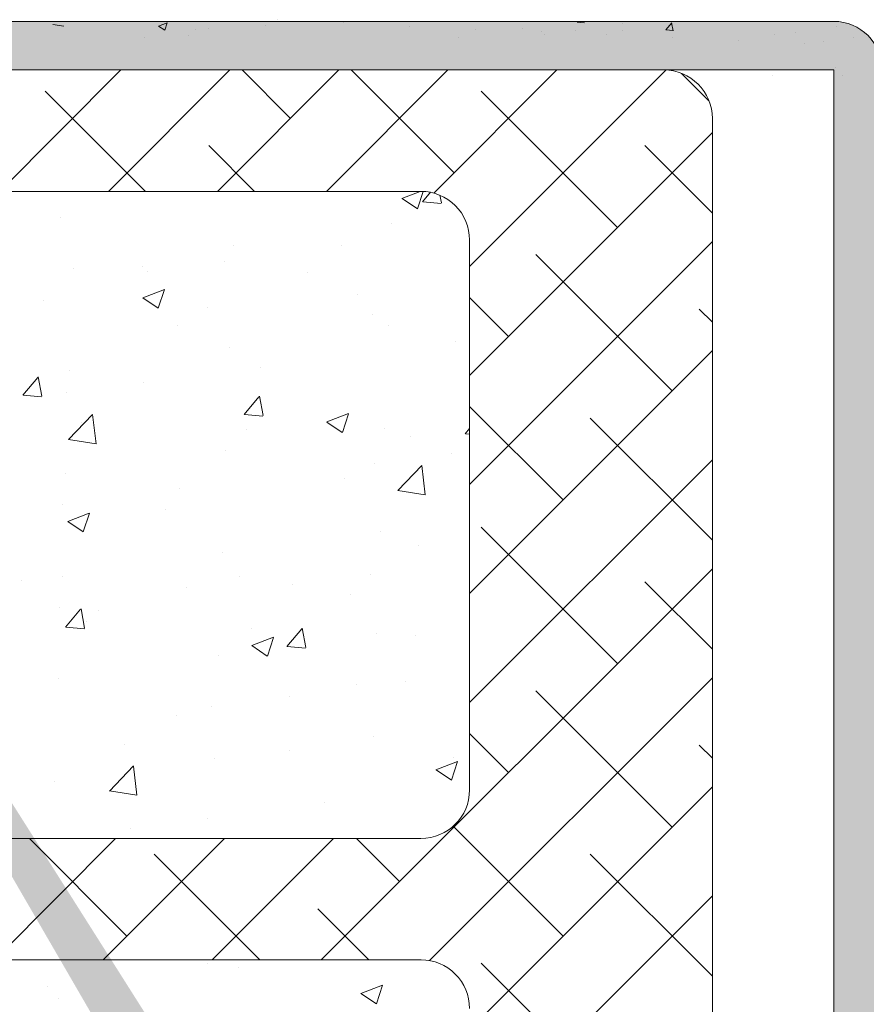
# Model space of a CAD drawing. Units: millimetres. Extents: x 16611 to 16908, y 3480 to 3697.
# Drawn here: x 16708 to 16743, y 3604 to 3645 of the extents above; entities that cross this region are included whole.
import ezdxf

# ---------------------------------------------------------------- set-up
doc = ezdxf.new("R2010")
doc.units = ezdxf.units.MM
for name, color, linetype, lineweight in [('Lienen Montagebügel', 7, 'Continuous', 20), ('Lienen Ziegel', 7, 'Continuous', 15), ('Putz Sch', 252, 'Continuous', 20), ('Putznetz Sch', 254, 'Continuous', 15), ('Schrafur Montageb', 253, 'Continuous', 20)]:
    doc.layers.add(name, color=color, linetype=linetype, lineweight=lineweight)

# ---------------------------------------------------------------- blocks, each defined once
blk = doc.blocks.new('Körper 19')
at = {"layer": 'Schrafur Montageb'}
h = blk.add_hatch(color=256, dxfattribs=at)
edge = h.paths.add_edge_path()
edge.add_line((-1559.898, 1239.114), (-1559.898, 1235.552))
edge.add_line((-1559.898, 1235.552), (-1558, 1237.019))
edge.add_arc((-1557.871, 1236.866), 0.2, 359.6463, 129.9467, ccw=False)
edge.add_line((-1557.671, 1236.864), (-1557.671, 1239.616))
edge.add_line((-1557.671, 1239.616), (-1553.677, 1244.008))
edge.add_arc((-1555.231, 1245.749), 2.333, 311.7565, 360)
edge.add_line((-1552.898, 1245.749), (-1552.898, 1262.139))
edge.add_line((-1552.898, 1262.139), (-1552.698, 1262.139))
edge.add_arc((-1552.698, 1260.139), 2, 360, 90, ccw=False)
edge.add_line((-1550.698, 1260.139), (-1550.698, 1254.116))
edge.add_line((-1550.698, 1254.116), (-1548.698, 1254.116))
edge.add_line((-1548.698, 1254.116), (-1548.698, 1260.139))
edge.add_arc((-1552.698, 1260.139), 4, 0, 90)
edge.add_line((-1552.698, 1264.139), (-1552.898, 1264.139))
edge.add_line((-1552.898, 1264.139), (-1552.898, 1292.116))
edge.add_line((-1552.898, 1292.116), (-1552.698, 1292.116))
edge.add_arc((-1552.698, 1296.116), 4, 270, 0)
edge.add_line((-1548.698, 1296.116), (-1548.698, 1302.116))
edge.add_line((-1548.698, 1302.116), (-1550.698, 1302.116))
edge.add_line((-1550.698, 1302.116), (-1550.698, 1296.116))
edge.add_arc((-1552.698, 1296.116), 2, 270, 360, ccw=False)
edge.add_line((-1552.698, 1294.116), (-1552.898, 1294.116))
edge.add_line((-1552.898, 1294.116), (-1552.898, 1304.616))
edge.add_arc((-1554.898, 1304.616), 2, 0, 90)
edge.add_line((-1554.898, 1306.616), (-1598.656, 1306.616))
edge.add_arc((-1598.656, 1306.316), 0.3, 319.8833, 90, ccw=False)
edge.add_line((-1598.427, 1306.123), (-1599.656, 1304.616))
edge.add_line((-1599.656, 1304.616), (-1554.898, 1304.616))
edge.add_line((-1554.898, 1304.616), (-1554.898, 1245.616))
edge.add_line((-1554.898, 1245.616), (-1559.224, 1240.892))
edge.add_arc((-1556.491, 1238.84), 3.417, 143.1042, 175.4135)
edge = h.paths.add_edge_path()
edge.add_line((-1608.002, 1304.616), (-1652.898, 1304.616))
edge.add_line((-1652.898, 1304.616), (-1652.898, 1306.616))
edge.add_line((-1652.898, 1306.616), (-1609.139, 1306.616))
edge.add_arc((-1609.141, 1306.416), 0.2, 89.6463, 219.9467)
edge.add_line((-1609.294, 1306.288), (-1608.002, 1304.616))
h.paths.add_polyline_path([(-1559.898, 1227.566), (-1559.898, 1221.616)], flags=17)
edge = h.paths.add_edge_path()
edge.add_line((-1557.671, 1226.366), (-1557.671, 1221.616))
edge.add_line((-1559.898, 1221.616), (-1557.671, 1221.616))
edge.add_line((-1609.157, 1306.616), (-1609.139, 1306.616))
edge.add_line((-1558.164, 1226.152), (-1559.898, 1227.566))
edge.add_arc((-1557.971, 1226.381), 0.3, 229.8833, 0)
edge.add_line((-1559.898, 1227.566), (-1559.898, 1221.616))
edge.add_line((-1652.898, 1306.616), (-1652.898, 1304.616))
at = {"layer": 'Lienen Montagebügel'}
for p, q in [((-1554.898, 1306.616), (-1598.656, 1306.616)), ((-1599.656, 1304.616), (-1554.898, 1304.616)), ((-1554.898, 1304.616), (-1554.898, 1245.616))]:
    blk.add_line(p, q, dxfattribs=at)
blk.add_arc((-1554.898, 1304.616), 2, 0, 90, dxfattribs=at)
at = {"layer": 'Lienen Ziegel'}
for p, q in [((-1599.656, 1304.616), (-1561.898, 1304.616)), ((-1559.898, 1302.616), (-1559.898, 1235.552)), ((-1571.896, 1299.616), (-1601.383, 1299.616)), ((-1571.9, 1299.616), (-1571.896, 1299.616)), ((-1569.898, 1297.616), (-1569.898, 1274.966)), ((-1601.325, 1272.966), (-1571.898, 1272.966)), ((-1571.896, 1267.966), (-1601.325, 1267.966)), ((-1571.9, 1267.966), (-1571.896, 1267.966))]:
    blk.add_line(p, q, dxfattribs=at)
for centre, start, end in [((-1561.898, 1302.616), 0, 90), ((-1571.898, 1297.616), 0, 90.0551), ((-1571.898, 1274.966), 270, 0), ((-1571.898, 1265.966), 0, 90.0551)]:
    blk.add_arc(centre, 2, start, end, dxfattribs=at)
at = {"layer": 'Putznetz Sch'}
for p, q in [((-1589.259, 1299.616), (-1584.259, 1304.616)), ((-1584.769, 1299.616), (-1579.769, 1304.616)), ((-1580.279, 1299.616), (-1575.279, 1304.616)), ((-1577.272, 1302.623), (-1579.265, 1304.616)), ((-1575.788, 1299.616), (-1570.788, 1304.616)), ((-1570.536, 1300.378), (-1574.774, 1304.616)), ((-1571.369, 1299.545), (-1566.298, 1304.616)), ((-1569.898, 1296.527), (-1561.81, 1304.614)), ((-1560.037, 1303.349), (-1561.165, 1304.477)), ((-1583.245, 1299.616), (-1587.374, 1303.746)), ((-1563.801, 1298.133), (-1569.414, 1303.746)), ((-1569.898, 1292.037), (-1559.898, 1302.037)), ((-1578.755, 1299.616), (-1580.639, 1301.501)), ((-1559.898, 1298.72), (-1562.679, 1301.501)), ((-1572.687, 1299.329), (-1571.937, 1299.616)), ((-1572.687, 1299.329), (-1571.937, 1299.616)), ((-1572.679, 1299.325), (-1572.047, 1298.899)), ((-1572.679, 1299.325), (-1572.047, 1298.899)), ((-1572.046, 1298.897), (-1571.806, 1299.614)), ((-1572.046, 1298.897), (-1571.806, 1299.614)), ((-1571.839, 1299.185), (-1571.509, 1299.578)), ((-1571.839, 1299.185), (-1571.509, 1299.578)), ((-1571.057, 1299.14), (-1571.115, 1299.457)), ((-1571.057, 1299.14), (-1571.115, 1299.457)), ((-1571.826, 1299.184), (-1571.067, 1299.117)), ((-1571.826, 1299.184), (-1571.067, 1299.117)), ((-1586.76, 1298.555), (-1586.76, 1298.555)), ((-1586.76, 1298.555), (-1586.76, 1298.555)), ((-1573.1, 1298.3), (-1573.1, 1298.3)), ((-1573.1, 1298.3), (-1573.1, 1298.3)), ((-1579.621, 1297.406), (-1579.621, 1297.406)), ((-1579.621, 1297.406), (-1579.621, 1297.406)), ((-1575.168, 1297.378), (-1575.168, 1297.378)), ((-1575.168, 1297.378), (-1575.168, 1297.378)), ((-1569.898, 1287.547), (-1559.898, 1297.547)), ((-1561.556, 1291.398), (-1567.169, 1297.011)), ((-1586.217, 1296.454), (-1586.217, 1296.454)), ((-1586.217, 1296.454), (-1586.217, 1296.454)), ((-1583.356, 1296.542), (-1583.356, 1296.542)), ((-1583.356, 1296.542), (-1583.356, 1296.542)), ((-1579.978, 1296.745), (-1579.978, 1296.745)), ((-1579.978, 1296.745), (-1579.978, 1296.745)), ((-1583.157, 1296.326), (-1583.157, 1296.326)), ((-1583.157, 1296.326), (-1583.157, 1296.326)), ((-1576.577, 1296.255), (-1576.577, 1296.255)), ((-1576.577, 1296.255), (-1576.577, 1296.255)), ((-1583.357, 1295.233), (-1582.468, 1295.574)), ((-1583.357, 1295.233), (-1582.468, 1295.574)), ((-1583.35, 1295.229), (-1582.718, 1294.803)), ((-1583.35, 1295.229), (-1582.718, 1294.803)), ((-1582.717, 1294.801), (-1582.46, 1295.568)), ((-1582.717, 1294.801), (-1582.46, 1295.568)), ((-1574.503, 1295.382), (-1574.503, 1295.382)), ((-1574.503, 1295.382), (-1574.503, 1295.382)), ((-1568.291, 1293.643), (-1569.898, 1295.249)), ((-1587.458, 1295.122), (-1587.458, 1295.122)), ((-1587.458, 1295.122), (-1587.458, 1295.122)), ((-1580.678, 1294.836), (-1580.678, 1294.836)), ((-1580.678, 1294.836), (-1580.678, 1294.836)), ((-1573.899, 1294.549), (-1573.899, 1294.549)), ((-1573.899, 1294.549), (-1573.899, 1294.549)), ((-1559.898, 1294.23), (-1560.434, 1294.766)), ((-1581.91, 1294.111), (-1581.91, 1294.111)), ((-1581.91, 1294.111), (-1581.91, 1294.111)), ((-1573.255, 1294.072), (-1573.255, 1294.072)), ((-1573.255, 1294.072), (-1573.255, 1294.072)), ((-1570.488, 1293.425), (-1570.488, 1293.425)), ((-1570.488, 1293.425), (-1570.488, 1293.425)), ((-1579.775, 1293.178), (-1579.775, 1293.178)), ((-1579.775, 1293.178), (-1579.775, 1293.178)), ((-1569.898, 1283.056), (-1559.898, 1293.056)), ((-1587.513, 1291.181), (-1587.66, 1291.977)), ((-1587.513, 1291.181), (-1587.66, 1291.977)), ((-1586.372, 1292.226), (-1586.372, 1292.226)), ((-1586.372, 1292.226), (-1586.372, 1292.226)), ((-1578.509, 1292.369), (-1578.509, 1292.369)), ((-1578.509, 1292.369), (-1578.509, 1292.369)), ((-1588.295, 1291.226), (-1587.683, 1291.956)), ((-1588.295, 1291.226), (-1587.683, 1291.956)), ((-1583.319, 1291.736), (-1583.319, 1291.736)), ((-1583.319, 1291.736), (-1583.319, 1291.736)), ((-1588.282, 1291.225), (-1587.523, 1291.158)), ((-1588.282, 1291.225), (-1587.523, 1291.158)), ((-1586.498, 1291.317), (-1586.498, 1291.317)), ((-1586.498, 1291.317), (-1586.498, 1291.317)), ((-1578.404, 1290.384), (-1578.55, 1291.18)), ((-1578.404, 1290.384), (-1578.55, 1291.18)), ((-1579.186, 1290.429), (-1578.573, 1291.159)), ((-1579.186, 1290.429), (-1578.573, 1291.159)), ((-1566.046, 1286.908), (-1569.898, 1290.759)), ((-1586.411, 1289.393), (-1585.422, 1290.424)), ((-1586.411, 1289.393), (-1585.422, 1290.424)), ((-1585.282, 1289.216), (-1585.422, 1290.422)), ((-1585.282, 1289.216), (-1585.422, 1290.422)), ((-1579.173, 1290.428), (-1578.414, 1290.361)), ((-1579.173, 1290.428), (-1578.414, 1290.361)), ((-1575.777, 1290.119), (-1574.887, 1290.461)), ((-1575.777, 1290.119), (-1574.887, 1290.461)), ((-1575.136, 1289.688), (-1574.879, 1290.455)), ((-1575.136, 1289.688), (-1574.879, 1290.455)), ((-1585.883, 1290.086), (-1585.883, 1290.086)), ((-1585.883, 1290.086), (-1585.883, 1290.086)), ((-1575.769, 1290.115), (-1575.138, 1289.689)), ((-1575.769, 1290.115), (-1575.138, 1289.689)), ((-1559.898, 1285.249), (-1564.924, 1290.275)), ((-1579.103, 1289.8), (-1579.103, 1289.8)), ((-1579.103, 1289.8), (-1579.103, 1289.8)), ((-1573.409, 1289.845), (-1573.409, 1289.845)), ((-1573.409, 1289.845), (-1573.409, 1289.845)), ((-1570.076, 1289.633), (-1569.898, 1289.846)), ((-1570.076, 1289.633), (-1569.898, 1289.846)), ((-1570.064, 1289.631), (-1569.898, 1289.616)), ((-1570.064, 1289.631), (-1569.898, 1289.616)), ((-1586.411, 1289.398), (-1585.281, 1289.222)), ((-1586.411, 1289.398), (-1585.281, 1289.222)), ((-1572.324, 1289.513), (-1572.324, 1289.513)), ((-1572.324, 1289.513), (-1572.324, 1289.513)), ((-1579.93, 1288.951), (-1579.93, 1288.951)), ((-1579.93, 1288.951), (-1579.93, 1288.951)), ((-1570.65, 1288.834), (-1570.65, 1288.834)), ((-1570.65, 1288.834), (-1570.65, 1288.834)), ((-1573.829, 1288.416), (-1573.829, 1288.416)), ((-1573.829, 1288.416), (-1573.829, 1288.416)), ((-1569.898, 1278.566), (-1559.898, 1288.566)), ((-1586.526, 1287.998), (-1586.526, 1287.998)), ((-1586.526, 1287.998), (-1586.526, 1287.998)), ((-1572.857, 1287.291), (-1571.868, 1288.322)), ((-1572.857, 1287.291), (-1571.868, 1288.322)), ((-1571.728, 1287.114), (-1571.868, 1288.32)), ((-1571.728, 1287.114), (-1571.868, 1288.32)), ((-1575.028, 1287.804), (-1575.028, 1287.804)), ((-1575.028, 1287.804), (-1575.028, 1287.804)), ((-1581.85, 1287.36), (-1581.85, 1287.36)), ((-1581.85, 1287.36), (-1581.85, 1287.36)), ((-1572.857, 1287.295), (-1571.727, 1287.12)), ((-1572.857, 1287.295), (-1571.727, 1287.12)), ((-1586.66, 1286.727), (-1586.66, 1286.727)), ((-1586.66, 1286.727), (-1586.66, 1286.727)), ((-1586.447, 1286.023), (-1585.558, 1286.364)), ((-1586.447, 1286.023), (-1585.558, 1286.364)), ((-1585.807, 1285.591), (-1585.55, 1286.359)), ((-1585.807, 1285.591), (-1585.55, 1286.359)), ((-1582.434, 1286.533), (-1582.434, 1286.533)), ((-1582.434, 1286.533), (-1582.434, 1286.533)), ((-1586.44, 1286.019), (-1585.808, 1285.593)), ((-1586.44, 1286.019), (-1585.808, 1285.593)), ((-1573.564, 1285.617), (-1573.564, 1285.617)), ((-1573.564, 1285.617), (-1573.564, 1285.617)), ((-1563.801, 1280.173), (-1569.414, 1285.785)), ((-1580.084, 1284.723), (-1580.084, 1284.723)), ((-1580.084, 1284.723), (-1580.084, 1284.723)), ((-1571.985, 1285.016), (-1571.985, 1285.016)), ((-1571.985, 1285.016), (-1571.985, 1285.016)), ((-1576.008, 1267.966), (-1559.898, 1284.076)), ((-1588.356, 1283.596), (-1588.356, 1283.596)), ((-1588.356, 1283.596), (-1588.356, 1283.596)), ((-1586.68, 1283.771), (-1586.68, 1283.771)), ((-1586.68, 1283.771), (-1586.68, 1283.771)), ((-1579.391, 1283.744), (-1579.391, 1283.744)), ((-1579.391, 1283.744), (-1579.391, 1283.744)), ((-1573.991, 1283.825), (-1573.991, 1283.825)), ((-1573.991, 1283.825), (-1573.991, 1283.825)), ((-1559.898, 1280.759), (-1562.679, 1283.54)), ((-1581.576, 1283.31), (-1581.576, 1283.31)), ((-1581.576, 1283.31), (-1581.576, 1283.31)), ((-1577.17, 1283.407), (-1577.17, 1283.407)), ((-1577.17, 1283.407), (-1577.17, 1283.407)), ((-1574.797, 1283.023), (-1574.797, 1283.023)), ((-1574.797, 1283.023), (-1574.797, 1283.023)), ((-1586.797, 1282.473), (-1586.797, 1282.473)), ((-1586.797, 1282.473), (-1586.797, 1282.473)), ((-1586.533, 1281.674), (-1585.92, 1282.403)), ((-1586.533, 1281.674), (-1585.92, 1282.403)), ((-1585.751, 1281.628), (-1585.898, 1282.424)), ((-1585.751, 1281.628), (-1585.898, 1282.424)), ((-1585.191, 1282.351), (-1585.191, 1282.351)), ((-1585.191, 1282.351), (-1585.191, 1282.351)), ((-1585.678, 1281.89), (-1585.678, 1281.89)), ((-1585.678, 1281.89), (-1585.678, 1281.89)), ((-1586.52, 1281.672), (-1585.761, 1281.606)), ((-1586.52, 1281.672), (-1585.761, 1281.606)), ((-1578.899, 1281.604), (-1578.899, 1281.604)), ((-1578.899, 1281.604), (-1578.899, 1281.604)), ((-1577.423, 1280.877), (-1576.811, 1281.606)), ((-1577.423, 1280.877), (-1576.811, 1281.606)), ((-1576.642, 1280.831), (-1576.788, 1281.627)), ((-1576.642, 1280.831), (-1576.788, 1281.627)), ((-1578.867, 1280.91), (-1577.977, 1281.251)), ((-1578.867, 1280.91), (-1577.977, 1281.251)), ((-1578.226, 1280.478), (-1577.969, 1281.246)), ((-1578.226, 1280.478), (-1577.969, 1281.246)), ((-1573.718, 1281.389), (-1573.718, 1281.389)), ((-1573.718, 1281.389), (-1573.718, 1281.389)), ((-1572.119, 1281.318), (-1572.119, 1281.318)), ((-1572.119, 1281.318), (-1572.119, 1281.318)), ((-1578.859, 1280.906), (-1578.228, 1280.48)), ((-1578.859, 1280.906), (-1578.228, 1280.48)), ((-1577.411, 1280.875), (-1576.652, 1280.809)), ((-1577.411, 1280.875), (-1576.652, 1280.809)), ((-1580.239, 1280.495), (-1580.239, 1280.495)), ((-1580.239, 1280.495), (-1580.239, 1280.495)), ((-1586.835, 1279.543), (-1586.835, 1279.543)), ((-1586.835, 1279.543), (-1586.835, 1279.543)), ((-1572.522, 1279.45), (-1572.522, 1279.45)), ((-1572.522, 1279.45), (-1572.522, 1279.45)), ((-1571.548, 1267.936), (-1559.898, 1279.586)), ((-1574.541, 1279.3), (-1574.541, 1279.3)), ((-1574.541, 1279.3), (-1574.541, 1279.3)), ((-1561.556, 1273.437), (-1567.169, 1279.05)), ((-1577.332, 1278.816), (-1577.332, 1278.816)), ((-1577.332, 1278.816), (-1577.332, 1278.816)), ((-1580.511, 1278.398), (-1580.511, 1278.398)), ((-1580.511, 1278.398), (-1580.511, 1278.398)), ((-1581.947, 1278.029), (-1581.947, 1278.029)), ((-1581.947, 1278.029), (-1581.947, 1278.029)), ((-1573.872, 1277.161), (-1573.872, 1277.161)), ((-1573.872, 1277.161), (-1573.872, 1277.161)), ((-1568.291, 1275.683), (-1569.898, 1277.289)), ((-1584.103, 1276.854), (-1584.103, 1276.854)), ((-1584.103, 1276.854), (-1584.103, 1276.854)), ((-1577.324, 1276.568), (-1577.324, 1276.568)), ((-1577.324, 1276.568), (-1577.324, 1276.568)), ((-1559.898, 1276.269), (-1560.434, 1276.805)), ((-1580.393, 1276.267), (-1580.393, 1276.267)), ((-1580.393, 1276.267), (-1580.393, 1276.267)), ((-1570.544, 1276.281), (-1570.544, 1276.281)), ((-1570.544, 1276.281), (-1570.544, 1276.281)), ((-1584.727, 1274.92), (-1583.738, 1275.951)), ((-1584.727, 1274.92), (-1583.738, 1275.951)), ((-1583.598, 1274.743), (-1583.739, 1275.949)), ((-1583.598, 1274.743), (-1583.739, 1275.949)), ((-1571.286, 1275.797), (-1570.397, 1276.138)), ((-1571.286, 1275.797), (-1570.397, 1276.138)), ((-1571.279, 1275.793), (-1570.647, 1275.367)), ((-1571.279, 1275.793), (-1570.647, 1275.367)), ((-1570.646, 1275.365), (-1570.388, 1276.132)), ((-1570.646, 1275.365), (-1570.388, 1276.132)), ((-1586.989, 1275.315), (-1586.989, 1275.315)), ((-1586.989, 1275.315), (-1586.989, 1275.315)), ((-1569.898, 1265.096), (-1559.898, 1275.096)), ((-1584.727, 1274.924), (-1583.597, 1274.749)), ((-1584.727, 1274.924), (-1583.597, 1274.749)), ((-1575.863, 1274.441), (-1575.863, 1274.441)), ((-1575.863, 1274.441), (-1575.863, 1274.441)), ((-1580.673, 1273.807), (-1580.673, 1273.807)), ((-1580.673, 1273.807), (-1580.673, 1273.807)), ((-1583.852, 1273.389), (-1583.852, 1273.389)), ((-1583.852, 1273.389), (-1583.852, 1273.389)), ((-1566.046, 1268.947), (-1570.57, 1273.471)), ((-1589.478, 1267.966), (-1584.478, 1272.966)), ((-1584.007, 1268.947), (-1588.026, 1272.966)), ((-1584.988, 1267.966), (-1579.988, 1272.966)), ((-1580.498, 1267.966), (-1575.498, 1272.966)), ((-1572.781, 1271.192), (-1574.555, 1272.966)), ((-1578.536, 1267.966), (-1582.884, 1272.315)), ((-1559.898, 1267.289), (-1564.924, 1272.315)), ((-1569.898, 1260.606), (-1559.898, 1270.606)), ((-1574.045, 1267.966), (-1576.149, 1270.07)), ((-1580.702, 1267.812), (-1580.702, 1267.812)), ((-1580.702, 1267.812), (-1580.702, 1267.812)), ((-1579.428, 1267.663), (-1579.428, 1267.663)), ((-1579.428, 1267.663), (-1579.428, 1267.663)), ((-1563.801, 1262.212), (-1569.414, 1267.825)), ((-1587.298, 1266.86), (-1587.298, 1266.86)), ((-1587.298, 1266.86), (-1587.298, 1266.86)), ((-1574.376, 1266.587), (-1573.487, 1266.929)), ((-1574.376, 1266.587), (-1573.487, 1266.929)), ((-1573.736, 1266.155), (-1573.478, 1266.923)), ((-1573.736, 1266.155), (-1573.478, 1266.923)), ((-1574.369, 1266.583), (-1573.737, 1266.157)), ((-1574.369, 1266.583), (-1573.737, 1266.157)), ((-1586.835, 1266.391), (-1586.835, 1266.391)), ((-1586.835, 1266.391), (-1586.835, 1266.391))]:
    blk.add_line(p, q, dxfattribs=at)
blk = doc.blocks.new('Körper 21')
at = {"layer": 'Lienen Montagebügel'}
blk.add_blockref('Körper 19', (0, 0), dxfattribs=at)
at = {"layer": 'Lienen Ziegel'}
blk.add_blockref('Körper 19', (0, 0), dxfattribs=at)

msp = doc.modelspace()

# ---------------------------------------------------------------- linework, layer by layer
at = {"layer": 'Putz Sch'}
for p, q in [((16709.095, 3644.529), (16709.546, 3644.459)), ((16713.454, 3644.461), (16713.706, 3644.291)), ((16713.455, 3644.462), (16713.81, 3644.598)), ((16713.706, 3644.292), (16713.809, 3644.599)), ((16717.877, 3644.495), (16717.877, 3644.495)), ((16718.065, 3644.67), (16718.065, 3644.67)), ((16718.363, 3644.725), (16718.363, 3644.725)), ((16719.149, 3644.663), (16719.149, 3644.663)), ((16721.075, 3644.61), (16721.075, 3644.61)), ((16723.788, 3644.45), (16723.788, 3644.45)), ((16728.456, 3644.377), (16728.456, 3644.377)), ((16730.697, 3644.624), (16731.001, 3644.597)), ((16732.546, 3644.553), (16732.546, 3644.553)), ((16734.344, 3644.305), (16734.589, 3644.597)), ((16734.645, 3644.27), (16734.586, 3644.589)), ((16741.381, 3644.433), (16741.381, 3644.433)), ((16712.891, 3643.987), (16712.891, 3643.987)), ((16714.669, 3644.073), (16714.669, 3644.073)), ((16714.987, 3644.32), (16714.987, 3644.32)), ((16715.499, 3644.344), (16715.499, 3644.344)), ((16725.817, 3643.996), (16725.817, 3643.996)), ((16726.5, 3644.335), (16726.5, 3644.335)), ((16729.211, 3644.221), (16729.211, 3644.221)), ((16729.35, 3644.132), (16729.35, 3644.132)), ((16730.622, 3644.299), (16730.622, 3644.299)), ((16731.923, 3644.106), (16731.923, 3644.106)), ((16732.555, 3644.294), (16732.555, 3644.294)), ((16734.341, 3644.305), (16734.644, 3644.278)), ((16734.635, 3643.992), (16734.635, 3643.992)), ((16738.815, 3644.108), (16738.815, 3644.108)), ((16739.697, 3644.196), (16739.697, 3644.196)), ((16742.093, 3643.982), (16742.093, 3643.982)), ((16737.347, 3643.877), (16737.347, 3643.877)), ((16740.059, 3643.762), (16740.059, 3643.762)), ((16740.822, 3643.814), (16740.822, 3643.814)), ((16738.753, 3642.417), (16738.753, 3642.417)), ((16741.319, 3642.742), (16741.319, 3642.742)), ((16741.637, 3642.418), (16741.637, 3642.418))]:
    msp.add_line(p, q, dxfattribs=at)

# ---------------------------------------------------------------- block references
at = {"layer": 'Lienen Ziegel'}
msp.add_blockref('Körper 21', (18296.16, 2338.038), dxfattribs=at)

doc.saveas('drawing.dxf')
